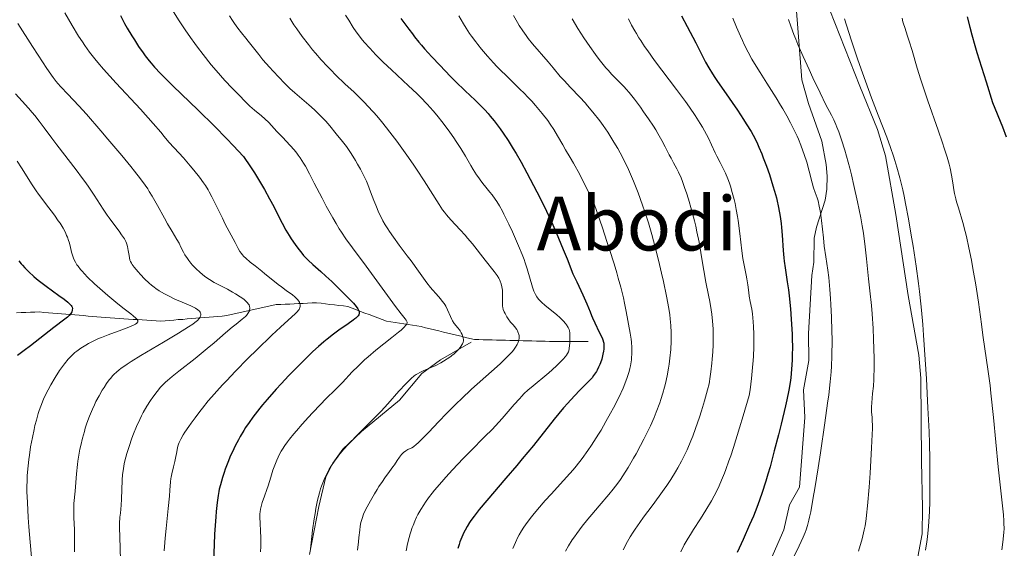
# Model space of a CAD drawing. Units: metres. Extents: x 647735 to 654632, y 4757785 to 4762562.
# Drawn here: x 650275 to 650485, y 4758096 to 4758209 of the extents above; entities that cross this region are included whole.
import ezdxf
from ezdxf.enums import TextEntityAlignment as Align

# ---------------------------------------------------------------- set-up
doc = ezdxf.new("R2010")
doc.units = ezdxf.units.M
doc.header["$MEASUREMENT"] = 0
doc.linetypes.add('DGN Style 3', pattern=[118.55942, 84.6853, -33.87412])
for name, color, linetype, lineweight in [('Hidrografía', 7, 'Continuous', 0), ('Relieve y altimetría', 7, 'Continuous', 0), ('Textos de rotulación', 7, 'Continuous', 0), ('Viales y ferrocarril', 7, 'Continuous', 0)]:
    doc.layers.add(name, color=color, linetype=linetype, lineweight=lineweight)
doc.styles.add('Style-times', font='times.shx', dxfattribs={"bigfont": 'timesbig.shx'})

msp = doc.modelspace()

# ---------------------------------------------------------------- linework, layer by layer
at = {"layer": 'Hidrografía', "color": 142, "linetype": 'DGN Style 3', "lineweight": 13}
for points in [[(650306.7, 4758144.37, 1307.41), (650307.64, 4758144.45, 1307.74), (650308.58, 4758144.53, 1308.06), (650309.52, 4758144.6, 1308.43), (650310.46, 4758144.68, 1308.82), (650311.4, 4758144.76, 1309.22), (650312.34, 4758144.84, 1309.59), (650313.28, 4758144.92, 1309.99), (650314.22, 4758145, 1310.5), (650315.16, 4758145.08, 1311.05), (650316.1, 4758145.15, 1311.55), (650317.04, 4758145.23, 1311.93), (650317.98, 4758145.31, 1312.47), (650318.92, 4758145.39, 1312.85), (650319.89, 4758145.6, 1313.22), (650320.85, 4758145.82, 1313.68), (650321.81, 4758146.03, 1314.13), (650322.77, 4758146.24, 1314.47), (650323.73, 4758146.46, 1314.8), (650324.69, 4758146.67, 1315.21), (650325.66, 4758146.88, 1315.6), (650326.62, 4758147.1, 1315.99), (650327.58, 4758147.31, 1316.54), (650328.54, 4758147.53, 1317.03), (650329.5, 4758147.74, 1317.48), (650330.46, 4758147.78, 1317.95), (650331.42, 4758147.83, 1318.41), (650332.38, 4758147.87, 1318.84), (650333.34, 4758147.91, 1319.22), (650334.29, 4758147.96, 1319.7), (650335.25, 4758148, 1320.27), (650336.21, 4758148.04, 1320.77), (650337.17, 4758148.09, 1321.21), (650338.13, 4758148.13, 1321.62), (650339.08, 4758148.02, 1322.02), (650340.03, 4758147.91, 1322.42), (650340.98, 4758147.8, 1322.83), (650341.93, 4758147.68, 1323.12), (650342.88, 4758147.57, 1323.43), (650343.84, 4758147.46, 1323.79), (650344.79, 4758147.35, 1324.13), (650345.7, 4758147, 1324.35), (650346.62, 4758146.65, 1324.65), (650347.53, 4758146.3, 1324.98), (650348.44, 4758145.95, 1325.45), (650349.36, 4758145.61, 1325.97), (650350.27, 4758145.26, 1326.41), (650351.19, 4758144.91, 1326.84), (650352.1, 4758144.56, 1327.28), (650353.02, 4758144.21, 1327.84), (650353.95, 4758144.07, 1328.45), (650354.88, 4758143.92, 1328.84), (650355.81, 4758143.77, 1329.22), (650356.74, 4758143.63, 1329.57), (650357.67, 4758143.48, 1329.89), (650358.6, 4758143.33, 1330.26), (650359.53, 4758143.18, 1330.67), (650360.46, 4758143.04, 1331), (650361.41, 4758142.81, 1331.35), (650362.36, 4758142.58, 1331.86), (650363.3, 4758142.35, 1332.48), (650364.25, 4758142.12, 1332.97), (650365.2, 4758141.89, 1333.39), (650366.14, 4758141.67, 1333.8), (650367.09, 4758141.44, 1333.97), (650368.04, 4758141.21, 1334.23), (650368.99, 4758140.98, 1334.7), (650369.93, 4758140.75, 1335.15), (650370.88, 4758140.52, 1335.62), (650371.83, 4758140.29, 1335.88), (650372.77, 4758140.27, 1336.17), (650373.72, 4758140.25, 1336.57), (650374.66, 4758140.23, 1337.1), (650375.61, 4758140.2, 1337.43), (650376.55, 4758140.18, 1337.68), (650377.5, 4758140.16, 1338.04), (650378.44, 4758140.13, 1338.47), (650379.39, 4758140.11, 1338.87), (650380.33, 4758140.09, 1339.27), (650381.28, 4758140.06, 1339.72), (650382.22, 4758140.04, 1340.16), (650383.17, 4758140.02, 1340.62), (650384.11, 4758139.99, 1341.13), (650385.06, 4758139.97, 1341.55), (650386, 4758139.95, 1341.98), (650386.95, 4758139.93, 1342.47), (650387.89, 4758139.9, 1342.94), (650388.81, 4758139.9, 1343.43), (650389.72, 4758139.9, 1343.82), (650390.64, 4758139.9, 1344.23), (650391.55, 4758139.9, 1344.67), (650392.47, 4758139.9, 1345.13), (650393.38, 4758139.9, 1345.64), (650394.29, 4758139.9, 1346.15), (650395.21, 4758139.9, 1346.61), (650396.12, 4758139.9, 1347.08)], [(650274.05, 4758146.01, 1294.93), (650275.03, 4758146.04, 1295.2), (650276.01, 4758146.07, 1295.57), (650276.99, 4758146.11, 1296.08), (650277.97, 4758146.14, 1296.55), (650278.95, 4758146.17, 1296.97), (650279.89, 4758146.09, 1297.32), (650280.83, 4758146.02, 1297.76), (650281.77, 4758145.94, 1298.25), (650282.71, 4758145.86, 1298.68), (650283.66, 4758145.78, 1299.14), (650284.6, 4758145.7, 1299.56), (650285.54, 4758145.62, 1299.96), (650286.48, 4758145.55, 1300.36), (650287.42, 4758145.47, 1300.75), (650288.36, 4758145.39, 1301.17), (650289.3, 4758145.31, 1301.59), (650290.24, 4758145.23, 1301.91), (650291.18, 4758145.15, 1302.25), (650292.12, 4758145.08, 1302.62), (650293.06, 4758145, 1302.95), (650294.04, 4758144.93, 1303.26), (650295.02, 4758144.87, 1303.69), (650296, 4758144.8, 1304.06), (650296.98, 4758144.74, 1304.24), (650297.96, 4758144.67, 1304.38), (650298.94, 4758144.6, 1304.57), (650299.92, 4758144.54, 1304.77), (650300.9, 4758144.47, 1305.04), (650301.88, 4758144.41, 1305.43), (650302.86, 4758144.34, 1305.92), (650303.84, 4758144.28, 1306.26), (650304.82, 4758144.21, 1306.7), (650305.76, 4758144.29, 1307.04), (650306.7, 4758144.37, 1307.41)]]:
    msp.add_polyline3d(points, dxfattribs=at)
at = {"layer": 'Relieve y altimetría', "color": 36, "linetype": 'Continuous', "lineweight": 0, "flags": 128}
for points, elevation in [([(650284.35, 4758209.99), (650285.9, 4758207.28), (650287.26, 4758205.04), (650288.09, 4758203.78), (650288.62, 4758203.01), (650289.65, 4758201.58), (650290.75, 4758200.16), (650291.41, 4758199.36), (650292.64, 4758197.94), (650295.3, 4758195), (650300.48, 4758189.41), (650303.19, 4758186.39), (650304.84, 4758184.5), (650305.58, 4758183.61), (650306.54, 4758182.4), (650307.73, 4758181.16), (650309.68, 4758179.05), (650311.15, 4758177.38), (650311.92, 4758176.45), (650313.09, 4758174.94), (650313.99, 4758173.7), (650314.38, 4758173.12), (650314.93, 4758172.24), (650315.2, 4758171.77), (650315.76, 4758170.73), (650316.69, 4758168.87), (650318, 4758166.17), (650318.62, 4758164.92), (650320.72, 4758161.01), (650321.34, 4758159.73), (650321.72, 4758159.08), (650322.06, 4758158.64), (650322.25, 4758158.4), (650322.59, 4758158.04), (650322.99, 4758157.65), (650323.93, 4758156.83), (650324.98, 4758155.98), (650326.42, 4758154.87), (650327.1, 4758154.34), (650328.42, 4758153.26), (650329.9, 4758152.04), (650330.6, 4758151.5), (650331.66, 4758150.74), (650332.96, 4758149.83), (650333.49, 4758149.42), (650333.71, 4758149.22), (650334.07, 4758148.83), (650334.32, 4758148.47), (650334.44, 4758148.23), (650334.5, 4758148.08), (650334.58, 4758147.78), (650334.61, 4758147.49), (650334.61, 4758147.34), (650334.56, 4758147.11), (650334.46, 4758146.86), (650334.39, 4758146.73), (650334.2, 4758146.45), (650334.08, 4758146.29), (650333.85, 4758146.05)], 1320), ([(650307.36, 4758210.59), (650308.64, 4758208.49), (650309.49, 4758207.19), (650310.05, 4758206.35), (650311.16, 4758204.75), (650312.09, 4758203.47), (650312.71, 4758202.64), (650313.92, 4758201.07), (650315.64, 4758198.93), (650316.7, 4758197.67), (650318.54, 4758195.57), (650320.08, 4758193.93), (650321.91, 4758192.1), (650322.52, 4758191.45)], 1330), ([(650319.51, 4758209.37), (650320.17, 4758208.33), (650320.58, 4758207.72), (650321.32, 4758206.69), (650322.08, 4758205.74), (650323.04, 4758204.59), (650323.54, 4758203.97), (650324.37, 4758202.88), (650325.78, 4758201.07), (650326.66, 4758199.99), (650328.07, 4758198.37), (650328.84, 4758197.51), (650330.04, 4758196.23), (650331.24, 4758195), (650331.82, 4758194.42), (650332.39, 4758193.88), (650333.48, 4758192.9), (650336.44, 4758190.36), (650337.65, 4758189.29), (650338.23, 4758188.76), (650339.04, 4758187.98), (650340.11, 4758186.88), (650340.97, 4758185.9), (650342.31, 4758184.21), (650343.67, 4758182.57)], 1335), ([(650332.38, 4758208.82), (650333.29, 4758207.42), (650333.88, 4758206.56), (650335.04, 4758204.96), (650336.36, 4758203.23), (650337.26, 4758202.11), (650337.88, 4758201.38), (650339.13, 4758199.94), (650340.44, 4758198.52), (650341.13, 4758197.8), (650342.25, 4758196.69), (650344.16, 4758194.87), (650346.14, 4758193.03), (650347.24, 4758191.98), (650348.41, 4758190.81), (650349.03, 4758190.18), (650350.3, 4758188.79), (650350.97, 4758188.04), (650352, 4758186.82), (650353.06, 4758185.49), (650353.78, 4758184.56), (650355.24, 4758182.61), (650357.39, 4758179.62), (650358.74, 4758177.67), (650359.58, 4758176.42), (650361.07, 4758174.16), (650364.27, 4758169.12), (650365.05, 4758167.98), (650365.45, 4758167.45), (650365.88, 4758166.92), (650366.8, 4758165.86), (650368.81, 4758163.69), (650369.85, 4758162.53), (650370.37, 4758161.93), (650371.39, 4758160.69), (650374.12, 4758157.23), (650376.04, 4758154.84), (650376.72, 4758153.92), (650377.04, 4758153.39), (650377.17, 4758153.13), (650377.36, 4758152.74), (650377.57, 4758152.14), (650377.72, 4758151.5), (650377.78, 4758151.17), (650377.81, 4758150.82), (650377.84, 4758150.09), (650377.82, 4758147.97), (650377.84, 4758147.43), (650377.88, 4758147.15), (650378, 4758146.7), (650378.22, 4758146.17), (650378.37, 4758145.87), (650378.78, 4758145.15), (650379.05, 4758144.73), (650379.54, 4758144.01), (650380.08, 4758143.42), (650380.38, 4758143.07), (650380.86, 4758142.42), (650381.04, 4758142.13), (650381.13, 4758141.95), (650381.28, 4758141.6), (650381.34, 4758141.43), (650381.4, 4758141.11), (650381.42, 4758140.79), (650381.41, 4758140.59), (650381.34, 4758140.18), (650381.21, 4758139.76), (650381.12, 4758139.54), (650380.95, 4758139.2), (650380.61, 4758138.65), (650380.15, 4758138.03), (650379.87, 4758137.7), (650379.19, 4758136.95), (650378.79, 4758136.54), (650378.11, 4758135.88), (650377.32, 4758135.14), (650375.5, 4758133.49), (650371.24, 4758129.68), (650369.04, 4758127.64), (650367.98, 4758126.61)], 1340), ([(650344.28, 4758209.51), (650344.98, 4758208.4), (650345.97, 4758206.83), (650346.6, 4758205.93), (650347.28, 4758205.01), (650347.67, 4758204.52), (650348.32, 4758203.72), (650349.46, 4758202.42), (650350.8, 4758201)], 1345), ([(650368.49, 4758209.34), (650369.48, 4758207.67), (650370.08, 4758206.69), (650370.81, 4758205.59), (650371.24, 4758204.99), (650372.1, 4758203.83), (650372.58, 4758203.21), (650373.35, 4758202.26), (650374.6, 4758200.78), (650375.94, 4758199.3), (650376.63, 4758198.56), (650377.33, 4758197.84), (650378.73, 4758196.45), (650381.39, 4758193.88), (650382.57, 4758192.72), (650383.11, 4758192.17), (650384.07, 4758191.15), (650384.91, 4758190.21), (650386.31, 4758188.52), (650387.48, 4758187.01), (650388.02, 4758186.26), (650388.79, 4758185.08), (650389.57, 4758183.77), (650390.69, 4758181.82), (650391.32, 4758180.76), (650392.31, 4758179.11), (650392.97, 4758177.95), (650394.32, 4758175.47), (650396.22, 4758171.73), (650397.44, 4758169.26), (650399.18, 4758164.14), (650400.15, 4758161.23), (650400.71, 4758159.49), (650401.66, 4758156.45), (650402.24, 4758154.52), (650402.57, 4758153.39), (650403.1, 4758151.45), (650403.65, 4758149.21), (650403.89, 4758148.06), (650404.22, 4758146.26), (650405.11, 4758141.65), (650405.31, 4758140.35), (650405.38, 4758139.72), (650405.46, 4758138.6), (650405.47, 4758138.05), (650405.46, 4758137.21), (650405.4, 4758136.38), (650405.36, 4758135.96), (650405.23, 4758135.13), (650405.16, 4758134.71), (650405.02, 4758134.09), (650404.86, 4758133.46), (650404.46, 4758132.18), (650403.96, 4758130.86), (650403.57, 4758129.93), (650402.65, 4758127.94), (650401.54, 4758125.73), (650400.92, 4758124.57), (650399.93, 4758122.78), (650398.88, 4758120.97), (650398.33, 4758120.08), (650397.33, 4758118.51), (650396.82, 4758117.74), (650396.03, 4758116.6), (650394.82, 4758114.93), (650393.55, 4758113.3), (650392.89, 4758112.51), (650392.23, 4758111.73), (650390.87, 4758110.2), (650388.2, 4758107.3), (650386.96, 4758105.94), (650385.28, 4758104.01), (650384.31, 4758102.82), (650383.73, 4758102.08), (650382.73, 4758100.74), (650382.42, 4758100.29), (650381.87, 4758099.45), (650381.41, 4758098.66), (650381.13, 4758098.13), (650380.61, 4758097.01), (650380.07, 4758095.73)], 1355), ([(650380.18, 4758209.45), (650381.03, 4758207.96), (650381.42, 4758207.3), (650382.16, 4758206.14), (650382.86, 4758205.14), (650383.31, 4758204.53), (650384.23, 4758203.38), (650387.6, 4758199.54), (650388.68, 4758198.23), (650390.17, 4758196.44), (650390.99, 4758195.52), (650392.35, 4758194.09), (650394.38, 4758191.99), (650395.46, 4758190.8), (650396.01, 4758190.16), (650397.13, 4758188.82), (650398.59, 4758186.92), (650399.3, 4758185.96), (650400.3, 4758184.52), (650400.77, 4758183.81), (650401.64, 4758182.42), (650402.45, 4758181.05), (650402.95, 4758180.15), (650403.88, 4758178.36), (650404.75, 4758176.54), (650405.17, 4758175.59)], 1360), ([(650392.71, 4758208.73), (650393.93, 4758206.68), (650394.56, 4758205.66), (650395.2, 4758204.67), (650396.47, 4758202.8), (650397.72, 4758201.08), (650398.51, 4758200.04), (650399.92, 4758198.28), (650400.39, 4758197.74), (650401.2, 4758196.84), (650401.9, 4758196.11), (650403.08, 4758194.94), (650403.82, 4758194.17), (650404.21, 4758193.73), (650404.85, 4758192.98), (650406.01, 4758191.54), (650407.29, 4758189.85), (650407.98, 4758188.9), (650409.05, 4758187.38), (650410.09, 4758185.82), (650410.58, 4758185.04), (650411.03, 4758184.27), (650411.87, 4758182.78), (650412.6, 4758181.38), (650413.46, 4758179.7), (650413.84, 4758178.96), (650414.38, 4758177.97), (650415.06, 4758176.7), (650415.41, 4758176), (650415.96, 4758174.76), (650416.25, 4758174.02), (650416.81, 4758172.48), (650417.11, 4758171.62), (650417.55, 4758170.22), (650418.22, 4758167.98), (650418.83, 4758165.64), (650419.11, 4758164.46), (650419.37, 4758163.3), (650419.81, 4758161.04), (650420.19, 4758158.88), (650420.62, 4758156.22), (650420.83, 4758155), (650421.29, 4758152.56), (650421.86, 4758149.75), (650422.12, 4758148.42), (650422.42, 4758146.62), (650422.55, 4758145.69), (650422.7, 4758144.21), (650422.8, 4758142.59), (650422.83, 4758141.72)], 1365), ([(650404.72, 4758208.68), (650405.39, 4758207.38), (650406.07, 4758206.15), (650406.42, 4758205.55), (650406.97, 4758204.66), (650407.36, 4758204.06), (650408.18, 4758202.82), (650408.86, 4758201.86), (650410.32, 4758199.84), (650415.02, 4758193.63), (650416.93, 4758191.06), (650417.8, 4758189.84), (650419, 4758188.08), (650420.07, 4758186.4), (650420.55, 4758185.58), (650421, 4758184.79), (650421.8, 4758183.26)], 1370), ([(650427.04, 4758208.84), (650427.82, 4758206.92), (650428.65, 4758205.01), (650429.06, 4758204.1), (650429.47, 4758203.24), (650430.28, 4758201.63), (650431.09, 4758200.14), (650431.65, 4758199.18), (650432.83, 4758197.27), (650434.27, 4758195.02), (650436.26, 4758191.89), (650437.22, 4758190.32), (650437.69, 4758189.54), (650438.56, 4758188), (650439.36, 4758186.49), (650439.86, 4758185.52), (650440.74, 4758183.68), (650441.03, 4758183.03), (650441.55, 4758181.77), (650442.01, 4758180.56), (650442.29, 4758179.76), (650442.8, 4758178.12), (650443.32, 4758176.19), (650443.98, 4758173.71), (650444.29, 4758172.62), (650444.61, 4758171.68), (650445.02, 4758170.5), (650445.22, 4758169.86), (650445.5, 4758168.75), (650445.62, 4758168.1), (650445.74, 4758167.36)], 1380), ([(650438.94, 4758208.55), (650439.41, 4758207.11), (650440.04, 4758205.39), (650440.45, 4758204.37), (650440.93, 4758203.23), (650442.06, 4758200.64), (650443.3, 4758197.89), (650444.14, 4758196.09), (650445.66, 4758192.91), (650446.92, 4758190.39), (650448.08, 4758188.15), (650448.57, 4758187.14), (650449.03, 4758186.14), (650449.27, 4758185.57), (650449.65, 4758184.61), (650450.27, 4758182.88), (650450.94, 4758180.71), (650451.31, 4758179.44), (650452, 4758176.84), (650452.35, 4758175.42), (650452.89, 4758173.17), (650453.66, 4758169.68), (650454.35, 4758166.22), (650454.64, 4758164.57), (650454.9, 4758162.99), (650455.3, 4758160.09), (650455.6, 4758157.5), (650456.01, 4758153.23), (650456.29, 4758150.69), (650456.64, 4758147.53), (650456.8, 4758145.75), (650456.98, 4758142.61), (650457.07, 4758140.37), (650457.18, 4758136.22), (650457.19, 4758133.84), (650457.17, 4758132.56), (650457.14, 4758131.79), (650457.04, 4758130.36), (650456.89, 4758128.77), (650456.69, 4758126.8), (650456.64, 4758125.95), (650456.64, 4758125.57), (650456.66, 4758124.89), (650456.77, 4758123.67), (650456.82, 4758123.02), (650456.85, 4758121.97), (650456.85, 4758121.3), (650456.8, 4758120.01), (650456.66, 4758117.21), (650456.33, 4758111.76), (650456.12, 4758108.8), (650455.81, 4758104.84), (650455.61, 4758102.85), (650455.51, 4758102.02), (650455.28, 4758100.58), (650455.1, 4758099.68), (650454.62, 4758097.78), (650453.9, 4758095.12)], 1385), ([(650450.88, 4758208.68), (650452.31, 4758204.26), (650453.75, 4758199.97), (650454.72, 4758197.2), (650455.37, 4758195.4), (650456.66, 4758191.89), (650458.09, 4758188.13), (650459.89, 4758183.44), (650460.69, 4758181.25), (650461.34, 4758179.39), (650461.64, 4758178.47), (650462.08, 4758177.05), (650462.7, 4758174.8), (650463.31, 4758172.26), (650463.62, 4758170.85), (650463.93, 4758169.32), (650464.55, 4758166.02), (650465.15, 4758162.54), (650465.53, 4758160.23), (650466.2, 4758155.92), (650466.71, 4758152.23), (650466.93, 4758150.52), (650467.21, 4758147.92), (650467.34, 4758146.55), (650467.6, 4758143.52), (650467.77, 4758141.2), (650468.13, 4758136.03), (650468.38, 4758131.88), (650468.71, 4758125.69), (650468.93, 4758120.58), (650469, 4758118.17), (650469.09, 4758114.72), (650469.11, 4758113.06), (650469.13, 4758109.84), (650469.11, 4758107.05), (650469.08, 4758105.67), (650469, 4758103.6), (650468.87, 4758101.5), (650468.79, 4758100.43), (650468.57, 4758098.23), (650468.43, 4758097.1), (650468.18, 4758095.35)], 1390), ([(650463.18, 4758208.86), (650463.37, 4758208.04), (650463.48, 4758207.64), (650463.73, 4758206.83), (650464.35, 4758205.03), (650464.7, 4758203.93), (650465.3, 4758201.92), (650466.42, 4758198.18), (650467.21, 4758195.71), (650468.71, 4758191.24), (650470.87, 4758184.99), (650471.79, 4758182.27), (650472.17, 4758181.12), (650472.77, 4758179.2), (650473.21, 4758177.68), (650473.43, 4758176.83), (650473.74, 4758175.33), (650474.01, 4758173.71), (650474.26, 4758172.24), (650474.4, 4758171.48), (650474.66, 4758170.31), (650474.82, 4758169.7), (650475.2, 4758168.41), (650476.13, 4758165.29), (650476.65, 4758163.34), (650476.92, 4758162.24), (650477.46, 4758159.83), (650477.98, 4758157.23), (650478.32, 4758155.46), (650478.93, 4758151.96), (650479.49, 4758148.27), (650480.12, 4758143.59), (650480.45, 4758141.24), (650481.57, 4758133.48), (650481.97, 4758130.48), (650482.16, 4758128.87), (650482.72, 4758123.63), (650483.73, 4758113.14), (650484.81, 4758102.86), (650484.91, 4758101.58), (650484.94, 4758100.98), (650484.95, 4758100.06), (650484.91, 4758099.08), (650484.87, 4758098.54), (650484.78, 4758097.65), (650484.5, 4758095.46)], 1395), ([(650274.34, 4758207.72), (650277.43, 4758202.84), (650278.65, 4758200.95), (650280.54, 4758198.1), (650281.87, 4758196.22), (650282.52, 4758195.37), (650282.88, 4758194.92), (650283.51, 4758194.2), (650284.98, 4758192.63), (650287.34, 4758190.16), (650288.96, 4758188.39), (650292.06, 4758184.84), (650293.57, 4758183.07), (650296.54, 4758179.54), (650298.46, 4758177.21), (650299.25, 4758176.21), (650300.54, 4758174.56), (650301.51, 4758173.21), (650302.05, 4758172.41), (650302.38, 4758171.9), (650303.01, 4758170.85), (650304.11, 4758168.89), (650305.61, 4758166.19), (650306.31, 4758164.96), (650307.25, 4758163.37), (650308.29, 4758161.62), (650308.74, 4758160.82), (650309.15, 4758160.01), (650309.7, 4758158.94), (650310, 4758158.39), (650310.52, 4758157.56), (650310.82, 4758157.14), (650311.27, 4758156.57), (650311.6, 4758156.18), (650312.33, 4758155.42), (650313.23, 4758154.59), (650314.2, 4758153.82), (650314.7, 4758153.46), (650315.22, 4758153.11), (650316.25, 4758152.49), (650317.26, 4758151.94), (650319.1, 4758151.01), (650320.19, 4758150.41), (650320.8, 4758150.06), (650321.78, 4758149.43)], 1315), ([(650350.8, 4758201), (650351.56, 4758200.24), (650352.37, 4758199.44), (650354.12, 4758197.8), (650357.78, 4758194.41), (650359.5, 4758192.77), (650360.29, 4758191.98), (650361.73, 4758190.48), (650363, 4758189.07), (650363.78, 4758188.16), (650365.18, 4758186.42), (650366.57, 4758184.54), (650367.41, 4758183.33), (650367.94, 4758182.55), (650368.92, 4758181.04), (650369.9, 4758179.42), (650371.06, 4758177.45), (650371.58, 4758176.59), (650372.3, 4758175.45), (650372.75, 4758174.78), (650373.05, 4758174.37), (650373.62, 4758173.61), (650374.27, 4758172.83), (650375.15, 4758171.76), (650375.62, 4758171.16), (650376.28, 4758170.24), (650376.63, 4758169.71), (650377.19, 4758168.78), (650377.8, 4758167.68), (650378.14, 4758167.05), (650379.21, 4758164.88), (650379.95, 4758163.3), (650380.42, 4758162.25), (650381.28, 4758160.28), (650382.05, 4758158.41), (650382.45, 4758157.34), (650382.69, 4758156.67), (650383.1, 4758155.39), (650384.22, 4758151.48), (650384.51, 4758150.61), (650384.71, 4758150.15), (650384.85, 4758149.89), (650385.16, 4758149.4), (650385.52, 4758148.92), (650385.75, 4758148.67), (650386.14, 4758148.27), (650386.92, 4758147.58), (650387.94, 4758146.76), (650389.41, 4758145.57), (650390.07, 4758144.99), (650390.36, 4758144.72), (650390.86, 4758144.22), (650391.26, 4758143.74), (650391.48, 4758143.44), (650391.85, 4758142.85), (650392.04, 4758142.44), (650392.12, 4758142.18), (650392.2, 4758141.7), (650392.24, 4758141.05), (650392.24, 4758140.64), (650392.18, 4758139.61), (650392.12, 4758138.98), (650392, 4758137.87), (650391.93, 4758137.7), (650391.73, 4758137.34), (650391.47, 4758136.95), (650391.26, 4758136.67), (650390.77, 4758136.1), (650390.35, 4758135.65), (650389.41, 4758134.72), (650388.41, 4758133.8), (650387.73, 4758133.2), (650386.45, 4758132.13), (650385.24, 4758131.14), (650383.92, 4758130.06), (650383.32, 4758129.55), (650382.42, 4758128.7), (650381.94, 4758128.2), (650381.43, 4758127.66), (650380.3, 4758126.4), (650377.73, 4758123.46), (650376.32, 4758121.9), (650375.59, 4758121.12), (650374.09, 4758119.58), (650371, 4758116.49), (650369.45, 4758114.91), (650367.16, 4758112.49), (650365.73, 4758110.91), (650364.85, 4758109.91), (650363.31, 4758108.12), (650362.83, 4758107.53), (650362.02, 4758106.5), (650361.37, 4758105.61), (650361, 4758105.06), (650360.36, 4758104.02), (650359.77, 4758102.96), (650359.49, 4758102.41), (650359.09, 4758101.55), (650358.72, 4758100.65), (650358.54, 4758100.17), (650358.24, 4758099.29)], 1345), ([(650273.83, 4758192.72), (650275.26, 4758191.16), (650276.59, 4758189.67), (650277.4, 4758188.72), (650277.91, 4758188.09), (650278.87, 4758186.86), (650279.92, 4758185.46), (650281.57, 4758183.24), (650282.62, 4758181.85), (650286.74, 4758176.52), (650288.16, 4758174.62), (650288.83, 4758173.69), (650289.45, 4758172.79), (650290.59, 4758171.1), (650292.52, 4758168.12), (650293.38, 4758166.83), (650293.79, 4758166.24), (650294.57, 4758165.17), (650295.93, 4758163.39), (650296.48, 4758162.66), (650296.9, 4758162.04), (650297.08, 4758161.75), (650297.36, 4758161.21), (650297.51, 4758160.87), (650297.59, 4758160.64), (650297.73, 4758160.17), (650297.9, 4758159.32), (650298.07, 4758158.21), (650298.14, 4758157.74), (650298.26, 4758157.21), (650298.36, 4758156.96), (650298.57, 4758156.55), (650298.73, 4758156.32), (650299.15, 4758155.75), (650299.98, 4758154.73), (650300.5, 4758154.15), (650301.38, 4758153.23), (650302.36, 4758152.31), (650302.87, 4758151.88), (650303.4, 4758151.46), (650303.76, 4758151.2), (650304.49, 4758150.71), (650305.61, 4758150.05), (650306.36, 4758149.65), (650307.84, 4758148.93), (650309.44, 4758148.24), (650311.27, 4758147.46), (650311.99, 4758147.12), (650312.29, 4758146.95), (650312.77, 4758146.63), (650313.1, 4758146.32), (650313.24, 4758146.12), (650313.31, 4758145.99), (650313.39, 4758145.73)], 1310), ([(650322.52, 4758191.45), (650323.36, 4758190.57), (650323.88, 4758190.08), (650324.88, 4758189.23), (650326.36, 4758188.01), (650327.05, 4758187.41), (650327.92, 4758186.56), (650329.65, 4758184.68), (650330.81, 4758183.45), (650332.51, 4758181.66), (650333.3, 4758180.78), (650333.92, 4758180.02), (650334.22, 4758179.64), (650334.65, 4758179.02), (650335.34, 4758177.93), (650335.72, 4758177.27), (650336.59, 4758175.67), (650337.64, 4758173.63), (650339.29, 4758170.44), (650340.19, 4758168.75), (650341.57, 4758166.24), (650342.28, 4758165.05), (650342.98, 4758163.92), (650343.44, 4758163.19), (650344.37, 4758161.81), (650345.79, 4758159.83), (650348.71, 4758155.91), (650354.96, 4758147.35), (650356.16, 4758145.79), (650357.04, 4758144.73), (650357.28, 4758144.41), (650357.43, 4758144.16), (650357.47, 4758144.02), (650357.47, 4758143.87), (650357.32, 4758143.51), (650357.21, 4758143.34), (650356.86, 4758142.95), (650356.62, 4758142.71), (650356.18, 4758142.3), (650355.61, 4758141.83), (650354.2, 4758140.71), (650350.8, 4758138.03), (650349.12, 4758136.63), (650348.36, 4758135.95), (650346.97, 4758134.64), (650345.75, 4758133.4), (650343.64, 4758131.15), (650342.16, 4758129.65), (650340.11, 4758127.62), (650338.96, 4758126.46), (650337.26, 4758124.67), (650336.37, 4758123.72), (650335.05, 4758122.26), (650333.8, 4758120.83), (650333.23, 4758120.15), (650332.31, 4758119.01), (650331.9, 4758118.47), (650331.34, 4758117.67), (650330.83, 4758116.88), (650330.59, 4758116.48), (650330.15, 4758115.66), (650329.94, 4758115.23), (650329.64, 4758114.56), (650329.35, 4758113.87), (650328.81, 4758112.4), (650328.32, 4758110.93), (650327.75, 4758109.09), (650327.49, 4758108.29), (650327.01, 4758106.87), (650326.52, 4758105.53), (650326.34, 4758104.96), (650326.2, 4758104.39), (650326.15, 4758104.09), (650326.06, 4758103.5), (650326.03, 4758103.08), (650326.01, 4758102.23), (650326.06, 4758101.17), (650326.16, 4758099.36), (650326.19, 4758098.15), (650326.18, 4758096.16), (650326.16, 4758095.02)], 1330), ([(650421.8, 4758183.26), (650422.5, 4758181.83), (650423.28, 4758180.14), (650423.63, 4758179.41), (650424.33, 4758178.03), (650425.12, 4758176.51), (650425.48, 4758175.77), (650425.98, 4758174.54), (650426.29, 4758173.63), (650426.5, 4758173), (650426.9, 4758171.64), (650427.3, 4758170.15), (650427.49, 4758169.34), (650427.76, 4758168.01), (650428.03, 4758166.51), (650428.16, 4758165.68), (650428.52, 4758162.93), (650428.97, 4758159.21), (650429.18, 4758157.61), (650429.49, 4758155.77), (650429.86, 4758154.01), (650430.01, 4758153.22), (650430.2, 4758151.99), (650430.42, 4758150.31), (650430.54, 4758149.51), (650430.76, 4758148.4), (650431.08, 4758146.76), (650431.22, 4758145.75), (650431.39, 4758144.07), (650431.45, 4758143.09), (650431.51, 4758141.45), (650431.52, 4758139.62), (650431.5, 4758138.64), (650431.43, 4758136.77), (650431.37, 4758135.8), (650431.26, 4758134.29), (650431.02, 4758131.95), (650430.71, 4758129.57), (650430.52, 4758128.37), (650429.24, 4758124), (650428.48, 4758121.48), (650427.15, 4758117.24), (650426.57, 4758115.48), (650426.2, 4758114.42), (650425.53, 4758112.56), (650425.22, 4758111.75), (650424.63, 4758110.3), (650424.08, 4758109.06), (650423.73, 4758108.31), (650423.03, 4758106.96), (650422.44, 4758105.89), (650421.25, 4758103.87), (650420.09, 4758102.02), (650418.63, 4758099.76), (650417.96, 4758098.7), (650417.5, 4758097.94), (650416.66, 4758096.46), (650415.9, 4758095)], 1370), ([(650343.67, 4758182.57), (650344.51, 4758181.44), (650345.49, 4758179.97), (650346.41, 4758178.48), (650346.86, 4758177.72), (650347.49, 4758176.61), (650348.29, 4758175.07), (650348.75, 4758174.06), (650349.05, 4758173.36), (650349.67, 4758171.8), (650350.36, 4758169.97), (650350.76, 4758168.96), (650351.45, 4758167.35), (650352, 4758166.23), (650352.3, 4758165.65), (650352.79, 4758164.79), (650353.32, 4758163.91), (650353.71, 4758163.32), (650354.52, 4758162.15), (650355.79, 4758160.4), (650357.5, 4758158.15), (650358.3, 4758157.09), (650359.89, 4758154.89), (650361.66, 4758152.4), (650362.47, 4758151.36), (650362.86, 4758150.88), (650363.63, 4758150.02), (650364.56, 4758148.98), (650364.97, 4758148.5), (650365.34, 4758148.01), (650365.5, 4758147.77), (650365.73, 4758147.4), (650366.1, 4758146.66), (650366.69, 4758145.22), (650366.99, 4758144.58), (650367.16, 4758144.28), (650367.53, 4758143.73), (650368.3, 4758142.79), (650368.64, 4758142.36), (650368.78, 4758142.15), (650369.03, 4758141.75), (650369.22, 4758141.36), (650369.32, 4758141.11), (650369.46, 4758140.64), (650369.51, 4758140.22), (650369.51, 4758140.02), (650369.44, 4758139.7), (650369.29, 4758139.35), (650369.18, 4758139.16), (650368.93, 4758138.78), (650368.77, 4758138.57), (650368.5, 4758138.25), (650368.01, 4758137.73), (650367.44, 4758137.2), (650367.11, 4758136.94), (650366.77, 4758136.67), (650366.03, 4758136.15), (650365.23, 4758135.65), (650364.69, 4758135.34), (650363.58, 4758134.77), (650362.38, 4758134.23), (650360.89, 4758133.6), (650360.21, 4758133.29), (650359.65, 4758132.99), (650359.38, 4758132.82), (650358.96, 4758132.53), (650358.31, 4758132), (650357.58, 4758131.3), (650357.17, 4758130.87), (650355.72, 4758129.26), (650353.31, 4758126.55), (650351.91, 4758125.04), (650351.17, 4758124.27), (650349.64, 4758122.72), (650346.68, 4758119.78), (650345.41, 4758118.5), (650344.86, 4758117.93), (650343.92, 4758116.91), (650343.16, 4758116.01), (650342.72, 4758115.44), (650341.93, 4758114.35), (650341.18, 4758113.2), (650340.82, 4758112.6), (650340.3, 4758111.64), (650339.81, 4758110.61), (650339.57, 4758110.06), (650339.18, 4758109.03), (650338.99, 4758108.47), (650338.72, 4758107.57), (650338.33, 4758106.03), (650337.96, 4758104.22), (650337.79, 4758103.19), (650337.61, 4758102.07), (650337.27, 4758099.6), (650336.95, 4758096.91), (650336.75, 4758095.03)], 1335), ([(650274.18, 4758178.36), (650275.12, 4758176.92), (650277.37, 4758173.32), (650278.24, 4758171.99), (650278.71, 4758171.33), (650279.19, 4758170.66), (650280.19, 4758169.34), (650282.12, 4758166.81), (650282.96, 4758165.64), (650283.33, 4758165.09), (650283.96, 4758164.06), (650284.46, 4758163.11), (650284.74, 4758162.52), (650284.89, 4758162.14), (650285.15, 4758161.42), (650285.27, 4758161.04), (650285.47, 4758160.31), (650285.8, 4758158.94), (650285.98, 4758158.27), (650286.19, 4758157.65), (650286.33, 4758157.33), (650286.6, 4758156.81), (650286.95, 4758156.24)], 1305), ([(650405.17, 4758175.59), (650405.81, 4758174.09), (650406.8, 4758171.56), (650407.74, 4758168.95), (650408.23, 4758167.51), (650408.98, 4758165.19), (650409.73, 4758162.68), (650410.1, 4758161.36), (650410.46, 4758159.99), (650411.17, 4758157.19), (650411.82, 4758154.43), (650412.21, 4758152.68), (650412.86, 4758149.57), (650413.35, 4758146.91), (650413.56, 4758145.54), (650413.66, 4758144.74), (650413.78, 4758143.27), (650413.85, 4758141.82), (650413.86, 4758141.08), (650413.86, 4758139.95), (650413.77, 4758138.18), (650413.6, 4758136.32), (650413.43, 4758135.05), (650413.31, 4758134.21), (650413.01, 4758132.54), (650412.67, 4758130.92), (650412.46, 4758130.11), (650412.11, 4758128.86), (650411.68, 4758127.52), (650411.44, 4758126.82), (650410.66, 4758124.77), (650410.2, 4758123.66), (650409.42, 4758121.89), (650408.53, 4758120.01), (650408.04, 4758119.03), (650407.34, 4758117.69), (650406.35, 4758115.88), (650405.84, 4758114.98), (650404.69, 4758113.02), (650403.55, 4758111.23), (650403.01, 4758110.42), (650402.49, 4758109.68), (650401.49, 4758108.37), (650400.52, 4758107.2), (650398.46, 4758104.83), (650396.88, 4758102.96), (650396.05, 4758101.96), (650394.84, 4758100.44), (650393.72, 4758098.94), (650393.2, 4758098.23), (650392.74, 4758097.55), (650391.93, 4758096.29), (650391.27, 4758095.12)], 1360), ([(650445.74, 4758167.36), (650445.97, 4758165.68), (650446.37, 4758161.98), (650446.57, 4758160.22), (650446.89, 4758157.91), (650447.31, 4758155.07), (650447.5, 4758153.55), (650447.76, 4758150.94), (650447.9, 4758149.05), (650447.98, 4758147.74), (650448.1, 4758145.08), (650448.19, 4758142.14), (650448.21, 4758140.26), (650448.19, 4758136.77), (650448.12, 4758134.61), (650448.04, 4758133.42), (650447.84, 4758131.27), (650447.51, 4758128.46), (650447.28, 4758126.72), (650446.69, 4758122.53), (650445.74, 4758116.14), (650445.24, 4758112.92), (650444.53, 4758108.49), (650444.21, 4758106.58), (650443.66, 4758103.56), (650443.42, 4758102.4), (650443.27, 4758101.72), (650442.98, 4758100.59), (650442.69, 4758099.66), (650442.5, 4758099.12), (650442.08, 4758098.11), (650441.22, 4758096.31), (650439.92, 4758093.66)], 1380), ([(650286.95, 4758156.24), (650287.17, 4758155.93), (650287.7, 4758155.26), (650288.02, 4758154.89), (650288.57, 4758154.29), (650289.21, 4758153.63), (650290.72, 4758152.2), (650292.39, 4758150.69), (650293.53, 4758149.7), (650295.68, 4758147.92), (650297.03, 4758146.85), (650298.43, 4758145.78), (650298.96, 4758145.36), (650299.55, 4758144.85), (650299.74, 4758144.64), (650299.91, 4758144.38), (650299.95, 4758144.26), (650299.94, 4758144.1), (650299.9, 4758143.99), (650299.73, 4758143.78), (650299.42, 4758143.57), (650299.13, 4758143.42), (650298.37, 4758143.08), (650296.54, 4758142.39), (650293.6, 4758141.31), (650292.19, 4758140.76), (650291.55, 4758140.48), (650290.4, 4758139.95), (650289.4, 4758139.43), (650288.82, 4758139.09), (650287.8, 4758138.45), (650286.92, 4758137.82), (650286.52, 4758137.51), (650285.95, 4758136.99), (650285.38, 4758136.41), (650285.08, 4758136.09), (650284.27, 4758135.1), (650283.85, 4758134.55), (650283.21, 4758133.65), (650282.26, 4758132.19), (650281.36, 4758130.64), (650280.8, 4758129.59), (650280.45, 4758128.89), (650279.82, 4758127.54), (650279.22, 4758126.11), (650278.88, 4758125.17), (650278.67, 4758124.52), (650278.27, 4758123.12), (650277.97, 4758121.96), (650277.78, 4758121.13), (650277.42, 4758119.4), (650277.05, 4758117.4), (650276.77, 4758115.62), (650276.65, 4758114.73), (650276.5, 4758113.37), (650276.34, 4758111.25), (650276.28, 4758109.91), (650276.27, 4758109.17), (650276.27, 4758107.9), (650276.35, 4758105.51), (650276.54, 4758102.32), (650276.68, 4758100.35), (650277.28, 4758092.98)], 1305), ([(650321.78, 4758149.43), (650322.56, 4758148.88), (650322.88, 4758148.62), (650323.29, 4758148.22), (650323.58, 4758147.86), (650323.69, 4758147.67), (650323.81, 4758147.37), (650323.87, 4758147.05), (650323.87, 4758146.89), (650323.82, 4758146.59), (650323.77, 4758146.44), (650323.67, 4758146.2), (650323.44, 4758145.83), (650323.12, 4758145.44), (650322.93, 4758145.24), (650322.22, 4758144.61), (650320.92, 4758143.57), (650320.12, 4758142.92), (650318.7, 4758141.7), (650316.27, 4758139.6), (650314.76, 4758138.35), (650312.16, 4758136.25), (650308.71, 4758133.51), (650307.3, 4758132.39), (650306.26, 4758131.53), (650305.85, 4758131.17), (650305.19, 4758130.54), (650304.81, 4758130.14), (650304.07, 4758129.24), (650303.17, 4758128.02), (650302.67, 4758127.3), (650301.89, 4758126.08), (650301.1, 4758124.73), (650300.71, 4758124.01), (650300.34, 4758123.26), (650299.65, 4758121.73), (650299.04, 4758120.2), (650298.67, 4758119.23), (650298.06, 4758117.49), (650297.58, 4758115.97), (650297.36, 4758115.17), (650297.24, 4758114.68), (650297.04, 4758113.76), (650296.78, 4758112.3), (650296.68, 4758111.52), (650296.58, 4758110.28), (650296.48, 4758106.27), (650296.38, 4758104.96), (650296.21, 4758103.23), (650296.13, 4758102.37), (650296.06, 4758101.06), (650296.05, 4758100.15), (650296.07, 4758098.19), (650296.22, 4758093.23)], 1315), ([(650313.39, 4758145.73), (650313.39, 4758145.58), (650313.34, 4758145.3), (650313.19, 4758145), (650313.05, 4758144.8), (650312.66, 4758144.38), (650312.1, 4758143.89), (650311.68, 4758143.58), (650310.8, 4758142.99), (650308.66, 4758141.67), (650305.43, 4758139.75), (650300.58, 4758136.86), (650298.5, 4758135.58), (650297.65, 4758135.03), (650296.32, 4758134.11), (650295.96, 4758133.85), (650295.37, 4758133.35), (650294.88, 4758132.9), (650294.6, 4758132.61), (650294.1, 4758132.01), (650293.82, 4758131.66), (650293.27, 4758130.89), (650292.72, 4758130.07), (650292.36, 4758129.49), (650291.66, 4758128.29), (650291, 4758127.04), (650290.68, 4758126.39), (650290.23, 4758125.42), (650289.61, 4758123.93), (650289.06, 4758122.43), (650288.73, 4758121.4), (650288.52, 4758120.7), (650288.12, 4758119.24), (650287.75, 4758117.68), (650287.57, 4758116.87), (650287.33, 4758115.62), (650287.12, 4758114.32), (650287.03, 4758113.65), (650286.82, 4758111.62), (650286.54, 4758107.94), (650286.29, 4758105.3), (650286.25, 4758104.41), (650286.25, 4758103.92), (650286.29, 4758102.24), (650286.4, 4758099.75), (650286.43, 4758098.55), (650286.43, 4758096.91), (650286.39, 4758094.99)], 1310), ([(650333.85, 4758146.05), (650333.58, 4758145.78), (650332.86, 4758145.12), (650330.42, 4758142.93), (650328.55, 4758141.2), (650325.33, 4758138.1), (650323.52, 4758136.31), (650320.74, 4758133.48), (650318.93, 4758131.58), (650318.06, 4758130.65), (650316.83, 4758129.3), (650315.7, 4758128.01), (650315, 4758127.19), (650313.74, 4758125.66), (650313.17, 4758124.94), (650312.16, 4758123.62), (650311.3, 4758122.44), (650310.81, 4758121.73), (650310, 4758120.52), (650309.65, 4758119.95), (650309.12, 4758119.05), (650308.78, 4758118.35), (650308.63, 4758117.97), (650308.56, 4758117.73), (650308.44, 4758117.25), (650308.27, 4758116.35), (650308.01, 4758115), (650307.86, 4758114.26), (650307.56, 4758113.13), (650307.17, 4758111.64), (650307.03, 4758110.94), (650306.98, 4758110.61), (650306.91, 4758109.95), (650306.8, 4758108.19), (650306.69, 4758106.88), (650306.41, 4758104.22), (650305.97, 4758100.01), (650305.78, 4758097.95), (650305.7, 4758096.99), (650305.6, 4758095.2)], 1320), ([(650422.83, 4758141.72), (650422.84, 4758140.05), (650422.82, 4758139.14), (650422.75, 4758137.68), (650422.62, 4758136.08), (650422.54, 4758135.22), (650422.32, 4758133.38), (650422.18, 4758132.4), (650421.94, 4758130.83), (650421.62, 4758129.58), (650420.97, 4758127.24), (650420.34, 4758125.09), (650419.92, 4758123.76), (650419.08, 4758121.33), (650418.47, 4758119.68), (650418.06, 4758118.66), (650417.25, 4758116.79), (650416.85, 4758115.94), (650416.06, 4758114.36), (650415.28, 4758112.94), (650414.77, 4758112.07), (650413.76, 4758110.45), (650412.92, 4758109.18), (650412.37, 4758108.37), (650411.3, 4758106.86), (650409.78, 4758104.79), (650407.95, 4758102.36), (650407.14, 4758101.25), (650406.16, 4758099.87), (650405.72, 4758099.2), (650405.1, 4758098.21), (650404.53, 4758097.21), (650404.26, 4758096.71), (650403.87, 4758095.94), (650403.62, 4758095.41)], 1365), ([(650367.98, 4758126.61), (650365.96, 4758124.6), (650364.14, 4758122.71), (650362.09, 4758120.55), (650361.26, 4758119.69), (650359.91, 4758118.34), (650359.31, 4758117.8), (650358.99, 4758117.56), (650358.8, 4758117.43), (650358.44, 4758117.22), (650357.6, 4758116.81), (650357.17, 4758116.55), (650356.72, 4758116.2), (650356.5, 4758115.98), (650356.27, 4758115.74), (650355.82, 4758115.16), (650355.36, 4758114.5), (650354.75, 4758113.57), (650354.44, 4758113.11), (650353.73, 4758112.11), (650352.73, 4758110.77), (650352.19, 4758110.02), (650351.44, 4758108.91), (650351.05, 4758108.31), (650350.46, 4758107.37), (650349.61, 4758105.9), (650348.91, 4758104.59), (650348.59, 4758103.95), (650348.17, 4758103.01), (650347.84, 4758102.12), (650347.7, 4758101.7), (650347.6, 4758101.29), (650347.44, 4758100.49), (650347.33, 4758099.6), (650347.18, 4758098.09), (650347.08, 4758097.12), (650346.85, 4758095.33)], 1340), ([(650358.24, 4758099.29), (650358.09, 4758098.81), (650357.88, 4758098.05), (650357.57, 4758096.74), (650357.27, 4758095.19)], 1345)]:
    msp.add_lwpolyline(points, dxfattribs=dict(at, elevation=elevation))
at = {"layer": 'Relieve y altimetría', "color": 36, "linetype": 'Continuous', "lineweight": 30, "flags": 128}
for points, elevation in [([(650296.24, 4758209.41), (650297.1, 4758207.74), (650297.67, 4758206.73), (650298.64, 4758205.1), (650299.21, 4758204.21), (650300.11, 4758202.84), (650301.05, 4758201.49), (650301.52, 4758200.84), (650302.36, 4758199.76), (650302.8, 4758199.23), (650303.52, 4758198.41), (650304.8, 4758197.04), (650305.57, 4758196.27), (650307.45, 4758194.43), (650312.82, 4758189.26), (650316.31, 4758185.8), (650318.92, 4758183.14)], 1325), ([(650356.15, 4758208.79), (650357.42, 4758207.1), (650357.86, 4758206.49), (650358.58, 4758205.49), (650359.05, 4758204.87), (650359.97, 4758203.73), (650360.54, 4758203.06), (650361.2, 4758202.31), (650362.73, 4758200.62), (650364.42, 4758198.81), (650366.7, 4758196.44), (650367.77, 4758195.36), (650369.83, 4758193.35), (650371.97, 4758191.34), (650372.86, 4758190.49)], 1350), ([(650416.07, 4758209.38), (650417.28, 4758207.04), (650419.11, 4758203.57), (650419.93, 4758202), (650421.22, 4758199.47), (650421.87, 4758198.28), (650422.68, 4758196.95)], 1375), ([(650477.11, 4758209.12), (650477.63, 4758206.93), (650478.06, 4758205.32), (650478.72, 4758203.02), (650479.17, 4758201.52), (650481.12, 4758195.24), (650482.51, 4758190.88), (650484.61, 4758185.69), (650485.44, 4758183.57)], 1400), ([(650422.68, 4758196.95), (650423.18, 4758196.18), (650423.75, 4758195.32), (650425.08, 4758193.41), (650427.99, 4758189.23), (650429.32, 4758187.25), (650429.91, 4758186.33), (650430.92, 4758184.65), (650431.77, 4758183.08), (650432.27, 4758182.05), (650432.58, 4758181.36), (650433.19, 4758179.93), (650433.52, 4758179.08), (650434.19, 4758177.31), (650434.83, 4758175.48), (650435.6, 4758173.07), (650435.94, 4758171.93), (650436.33, 4758170.49), (650436.5, 4758169.8), (650436.73, 4758168.79), (650437.02, 4758167.3), (650437.14, 4758166.55), (650437.34, 4758165.02), (650437.42, 4758164.22), (650437.55, 4758162.58), (650437.78, 4758159.28), (650437.92, 4758157.73), (650438.01, 4758156.99), (650438.2, 4758155.57), (650438.65, 4758152.61), (650438.89, 4758150.9), (650439.04, 4758149.63), (650439.32, 4758146.83), (650439.5, 4758144.63), (650439.64, 4758142.48), (650439.68, 4758141.45), (650439.72, 4758140.46), (650439.75, 4758138.63), (650439.73, 4758136.95), (650439.7, 4758135.9), (650439.58, 4758133.97), (650439.4, 4758132.14), (650439.26, 4758131.16), (650438.97, 4758129.48), (650438.55, 4758127.41), (650438.28, 4758126.18), (650437.34, 4758122.21), (650436.79, 4758119.98), (650435.89, 4758116.53), (650434.97, 4758113.15), (650434.51, 4758111.57), (650434.07, 4758110.09), (650433.21, 4758107.41), (650432.36, 4758105.02), (650431.8, 4758103.55), (650431.41, 4758102.6), (650430.62, 4758100.74), (650429.22, 4758097.64), (650427.95, 4758094.89)], 1375), ([(650372.86, 4758190.49), (650374.04, 4758189.28), (650374.76, 4758188.49), (650375.21, 4758187.96), (650376.07, 4758186.92), (650376.89, 4758185.84), (650377.31, 4758185.27), (650377.96, 4758184.35), (650379.02, 4758182.75), (650380.11, 4758181), (650380.73, 4758179.96), (650381.8, 4758178.1), (650383.05, 4758175.83), (650383.76, 4758174.52), (650385.18, 4758171.82), (650385.96, 4758170.29), (650387.21, 4758167.7), (650388.58, 4758164.74), (650389.3, 4758163.11), (650390.82, 4758159.51), (650391.62, 4758157.53), (650392.87, 4758154.33), (650393.73, 4758152.58), (650395, 4758149.85), (650395.83, 4758147.94), (650396.53, 4758146.18), (650396.82, 4758145.45), (650397.05, 4758144.91), (650397.55, 4758143.83), (650398.51, 4758141.88), (650398.89, 4758141.09), (650399.17, 4758140.47), (650399.27, 4758140.21), (650399.4, 4758139.76), (650399.45, 4758139.49), (650399.48, 4758138.92), (650399.44, 4758138.23), (650399.4, 4758137.84), (650399.29, 4758137.19), (650399.13, 4758136.46), (650399.02, 4758136.07), (650398.77, 4758135.34), (650398.62, 4758134.96), (650398.36, 4758134.37), (650398.05, 4758133.78), (650397.88, 4758133.48), (650397.5, 4758132.89), (650397.29, 4758132.59), (650396.95, 4758132.15), (650396.57, 4758131.72), (650395.7, 4758130.82), (650394.23, 4758129.37), (650393.34, 4758128.45), (650392.33, 4758127.36), (650391.78, 4758126.73), (650390.89, 4758125.69), (650388.9, 4758123.29), (650384.42, 4758117.71), (650382.05, 4758114.82), (650380.88, 4758113.41), (650378.57, 4758110.71), (650374.48, 4758105.96), (650372.86, 4758104.01), (650372.19, 4758103.16), (650371.79, 4758102.64), (650371.09, 4758101.68), (650370.79, 4758101.24), (650370.27, 4758100.42), (650369.84, 4758099.65), (650369.59, 4758099.15), (650369.14, 4758098.14), (650368.73, 4758097.1), (650368.54, 4758096.55), (650368.26, 4758095.71)], 1350), ([(650318.92, 4758183.14), (650320.32, 4758181.69), (650322.51, 4758179.37), (650323.98, 4758177.17), (650324.85, 4758175.82), (650326.35, 4758173.39), (650326.99, 4758172.3), (650328.09, 4758170.34), (650328.98, 4758168.65), (650330.35, 4758165.93), (650330.78, 4758165.09), (650331.57, 4758163.65), (650332.27, 4758162.46), (650332.71, 4758161.78), (650333.53, 4758160.58), (650334.34, 4758159.49), (650334.75, 4758158.98), (650335.36, 4758158.25), (650335.99, 4758157.56), (650336.32, 4758157.23), (650337.35, 4758156.27), (650339.04, 4758154.79), (650340.11, 4758153.82), (650341.35, 4758152.67), (650342.23, 4758151.82), (650343.96, 4758150.12), (650345.58, 4758148.46), (650345.99, 4758148.03), (650346.58, 4758147.33), (650346.95, 4758146.83), (650347.1, 4758146.57), (650347.16, 4758146.42), (650347.24, 4758146.16), (650347.25, 4758145.91), (650347.23, 4758145.78), (650347.14, 4758145.56), (650346.97, 4758145.32), (650346.85, 4758145.18), (650346.51, 4758144.87), (650346.3, 4758144.69), (650345.9, 4758144.39), (650344.84, 4758143.66), (650342.9, 4758142.31), (650341.71, 4758141.42), (650340.39, 4758140.37), (650339.67, 4758139.78), (650338.54, 4758138.8), (650337.34, 4758137.71), (650336.51, 4758136.93), (650334.8, 4758135.27), (650333.94, 4758134.4), (650332.22, 4758132.63), (650330.55, 4758130.85), (650329.49, 4758129.69), (650327.55, 4758127.49), (650326.6, 4758126.37), (650326.02, 4758125.66), (650324.98, 4758124.35), (650324.52, 4758123.74), (650323.69, 4758122.6), (650322.97, 4758121.54), (650322.55, 4758120.87), (650321.79, 4758119.61), (650321.41, 4758118.92), (650320.73, 4758117.61), (650320.13, 4758116.36), (650319.77, 4758115.56), (650319.14, 4758114.04), (650318.59, 4758112.6), (650318.35, 4758111.9), (650318.01, 4758110.87), (650317.57, 4758109.31), (650317.35, 4758108.35), (650317.25, 4758107.84), (650317.1, 4758106.99), (650316.9, 4758105.49), (650316.7, 4758103.58), (650316.6, 4758102.45), (650316.35, 4758098.75), (650316.23, 4758096.56), (650316.07, 4758092.93)], 1325), ([(650274.56, 4758157.1), (650275.04, 4758156.47), (650275.33, 4758156.13), (650275.81, 4758155.59), (650276.68, 4758154.71), (650277.72, 4758153.75), (650278.32, 4758153.25), (650278.97, 4758152.73), (650280.35, 4758151.67), (650283.09, 4758149.69), (650284.19, 4758148.88), (650285, 4758148.25), (650285.29, 4758148), (650285.45, 4758147.85), (650285.69, 4758147.58), (650285.85, 4758147.35), (650285.92, 4758147.2), (650285.97, 4758146.92), (650285.95, 4758146.62), (650285.92, 4758146.47), (650285.83, 4758146.22), (650285.62, 4758145.84), (650285.31, 4758145.45), (650285.12, 4758145.25), (650284.89, 4758145.04), (650284.36, 4758144.61), (650282.01, 4758142.87), (650277.03, 4758138.95), (650275.66, 4758137.93), (650274.22, 4758136.87)], 1300)]:
    msp.add_lwpolyline(points, dxfattribs=dict(at, elevation=elevation))
at = {"layer": 'Viales y ferrocarril', "color": 250, "linetype": 'DGN Style 3', "lineweight": 0}
for points in [[(650432.82, 4758088.07, 1377.17), (650437.91, 4758099.72, 1377.64), (650439.13, 4758105, 1377.64), (650441.24, 4758108.76, 1377.64), (650442.39, 4758123.69, 1377.64), (650442.13, 4758129.59, 1376.24), (650443.27, 4758135.82, 1376.24), (650443.16, 4758141.57, 1376.32), (650443.89, 4758153.97, 1377.64), (650444.31, 4758156.81, 1377.64), (650444.37, 4758161.93, 1377.64), (650444.92, 4758164.28, 1377.95), (650446.72, 4758170.05, 1379.97), (650447.12, 4758172.38, 1380.82), (650447.15, 4758175.11, 1381.33), (650446.98, 4758177.6, 1381.59), (650446.06, 4758182.62, 1381.79), (650443.19, 4758190.66, 1381.99), (650441.79, 4758195.69, 1382.66), (650440.19, 4758216.22, 1385.56)], [(650466.55, 4758093.91, 1388.92), (650467.49, 4758098.81, 1388.87), (650467.56, 4758104.36, 1388.37), (650467.29, 4758114.36, 1388), (650467.2, 4758132.08, 1387.89), (650466.76, 4758136.97, 1387.96), (650464.46, 4758149.66, 1388.37), (650461.86, 4758166.97, 1387.91), (650459.65, 4758179.49, 1388.15), (650457.95, 4758185.12, 1388.37), (650454.16, 4758194.33, 1389.33), (650447.73, 4758210.58, 1388.37)], [(650336.58, 4758094.4, 1334.2), (650338.6, 4758104.66, 1335.06), (650340.12, 4758110.97, 1335.17), (650341.57, 4758113.95, 1335.17), (650343.76, 4758116.89, 1335.17), (650347.73, 4758120.68, 1334.71), (650355.85, 4758127.35, 1335.17), (650360.57, 4758133.02, 1335.17), (650364.61, 4758135.94, 1334.73), (650371.17, 4758139.72, 1334.71)]]:
    msp.add_polyline3d(points, dxfattribs=at)

# ---------------------------------------------------------------- texts
at = {"layer": 'Textos de rotulación', "color": 250, "linetype": 'Continuous', "lineweight": 0, "style": 'Style-times'}
msp.add_text('Abodi', height=11.5, dxfattribs=at).set_placement((650406.51, 4758165.04, 1347.07), align=Align.MIDDLE_CENTER)

doc.saveas('drawing.dxf')
